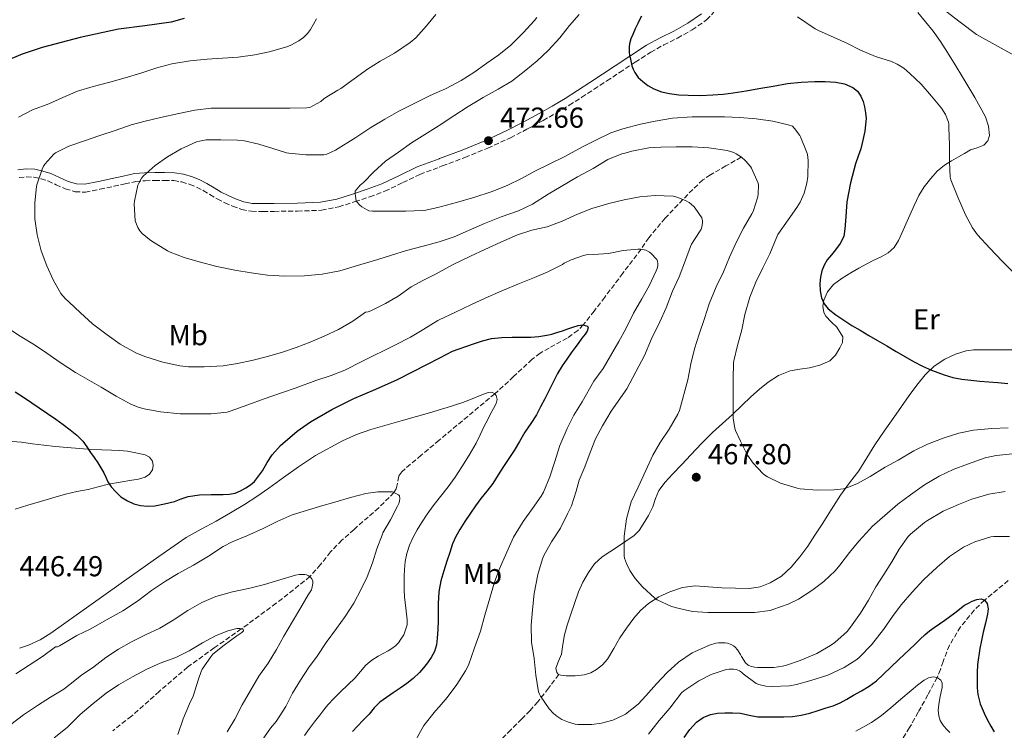
# Model space of a CAD drawing. Units: metres. Extents: x 559894 to 563335, y 4705557 to 4707900.
# Drawn here: x 560947 to 561289, y 4706676 to 4706923 of the extents above; entities that cross this region are included whole.
import ezdxf
from ezdxf.enums import TextEntityAlignment as Align

# ---------------------------------------------------------------- set-up
doc = ezdxf.new("R2010")
doc.units = ezdxf.units.M
doc.header["$MEASUREMENT"] = 0
doc.linetypes.add('DGN Style 3', pattern=[2.435891, 1.739922, -0.695969])
for name, color, linetype, lineweight in [('Camino', 7, 'DGN Style 3', 0), ('Cota de punto acotado terreno', 7, 'Continuous', 0), ('Curva de nivel directora', 30, 'Continuous', 30), ('Curva de nivel intermedia', 30, 'Continuous', 0), ('Etiqueta de uso rústico', 92, 'Continuous', 0), ('Línea de cambio de uso (parcela vista)', 92, 'Continuous', 0), ('Margen derecho', 7, 'Continuous', 0), ('Punto acotado terreno (símbolo)', 7, 'Continuous', 0), ('Senda', 7, 'DGN Style 3', 0), ('Vaguada', 142, 'DGN Style 3', 13)]:
    doc.layers.add(name, color=color, linetype=linetype, lineweight=lineweight)
doc.styles.add('Style-Arial', font='arial.ttf')

# ---------------------------------------------------------------- blocks, each defined once
blk = doc.blocks.new('5PATER')
at = {"layer": 'Punto acotado terreno (símbolo)', "linetype": 'Continuous', "lineweight": 0}
h = blk.add_hatch(color=51, dxfattribs=at)
edge = h.paths.add_edge_path()
edge.add_ellipse((0, 0), major_axis=(-0.11, -0.111), ratio=0.999422, start_angle=0, end_angle=360)

msp = doc.modelspace()

# ---------------------------------------------------------------- linework, layer by layer
at = {"layer": 'Camino', "color": 7, "linetype": 'DGN Style 3', "lineweight": 0}
for points in [[(560990.42, 4706867.19, 464.6), (560993.84, 4706867.23, 465.03), (560997.2, 4706867.29, 465.32), (561000.38, 4706867.22, 465.61), (561003.2, 4706866.78, 466), (561005.99, 4706865.9, 466.47), (561008.31, 4706864.94, 467.05), (561010.58, 4706863.79, 467.54), (561012.95, 4706862.36, 467.62), (561015.51, 4706860.83, 467.65), (561018.14, 4706859.5, 467.8), (561020.85, 4706858.32, 467.93), (561024, 4706857.17, 467.96), (561027.39, 4706856.56, 468.01), (561031.47, 4706856.5, 468.19), (561035.31, 4706856.54, 468.42), (561043.41, 4706856.59, 469.09), (561051.73, 4706856.93, 469.62), (561057.69, 4706858.12, 469.75), (561063.35, 4706859.92, 469.86), (561068.52, 4706861.6, 469.99), (561073.73, 4706863.52, 470.13), (561079.98, 4706866.54, 470.65), (561085.89, 4706869.38, 471.22), (561092.56, 4706871.88, 471.52), (561093.68, 4706872.3, 471.56), (561101.53, 4706875.22, 471.91), (561109.49, 4706878.51, 472.3), (561117.34, 4706882.08, 472.74), (561123.09, 4706885.03, 473.16), (561128.71, 4706888.11, 473.59), (561133.28, 4706890.67, 473.9), (561137.79, 4706893.37, 474.2), (561142.1, 4706896.16, 474.61), (561146.38, 4706898.96, 475.01), (561150.82, 4706901.86, 475.15), (561155.25, 4706904.76, 475.24), (561160.7, 4706908.34, 475.53), (561166.07, 4706911.84, 475.94), (561170.59, 4706914.32, 476.5), (561175.38, 4706916.7, 477.09), (561180.46, 4706919.56, 477.34), (561185.46, 4706923.01, 477.61), (561188.01, 4706925.68, 478.05)], [(560946.72, 4706868.27, 458.68), (560949.28, 4706868.56, 459.07), (560951.79, 4706868.41, 459.46), (560954.25, 4706867.88, 459.85), (560956.7, 4706867.09, 460.25), (560959.51, 4706865.79, 460.88), (560962.71, 4706864.34, 461.57), (560966.12, 4706863.33, 462.11), (560969.69, 4706863.22, 462.55), (560974.77, 4706864.22, 462.97), (560979.56, 4706865.23, 463.35), (560983.46, 4706866.11, 463.75), (560987.2, 4706866.9, 464.17), (560990.42, 4706867.19, 464.6)]]:
    msp.add_polyline3d(points, dxfattribs=at)
at = {"layer": 'Curva de nivel directora', "color": 30, "linetype": 'Continuous', "lineweight": 30, "flags": 128}
for points, elevation in [([(561004, 4706923.55), (560999.48, 4706922.2), (560990.3, 4706921), (560981.14, 4706919.77), (560967.89, 4706916.95), (560954.74, 4706913.46), (560947.71, 4706911.09), (560937.48, 4706906.81)], 450), ([(561162.9, 4706924.34), (561162.21, 4706923.07), (561161.54, 4706921.78), (561160.66, 4706919.91), (561159.83, 4706918), (561159.18, 4706916.4), (561158.66, 4706914.72), (561158.54, 4706913.69), (561158.55, 4706912.64), (561158.59, 4706911.71), (561158.71, 4706910.79), (561158.9, 4706909.95), (561159.46, 4706907.06), (561159.98, 4706905.92), (561160.5, 4706904.79), (561161.7, 4706903.08), (561163.29, 4706901.62), (561165.12, 4706900.21), (561167.14, 4706899.09), (561169.81, 4706898.1), (561172.55, 4706897.48), (561175.8, 4706897.06), (561179.06, 4706896.85), (561183.33, 4706896.8), (561187.59, 4706896.95), (561191.18, 4706897.24), (561194.74, 4706897.7), (561199.19, 4706898.44), (561203.62, 4706899.19), (561208.58, 4706900.05), (561213.54, 4706900.9), (561218.28, 4706901.41), (561223.03, 4706901.65), (561226.69, 4706901.67), (561230.34, 4706901.44), (561233.35, 4706900.86), (561236.23, 4706899.56), (561237.86, 4706898.22), (561239.03, 4706896.5), (561239.83, 4706894.68), (561240.36, 4706892.79), (561240.73, 4706890.77), (561240.86, 4706888.76), (561240.71, 4706886.56), (561240.39, 4706884.36), (561239.8, 4706881.3), (561239.06, 4706878.29), (561238.16, 4706875.66), (561237.24, 4706873.03), (561235.43, 4706866.47), (561234.17, 4706859.8), (561233.93, 4706856.46), (561233.77, 4706853.12), (561233.55, 4706850.44), (561233.09, 4706847.78), (561231.93, 4706845.33), (561230.29, 4706843.12), (561228.83, 4706841.43), (561227.38, 4706839.72), (561226.29, 4706837.86), (561225.49, 4706835.84), (561225.02, 4706833.65), (561224.84, 4706831.44)], 475), ([(561224.84, 4706831.44), (561224.89, 4706828.98), (561225.38, 4706826.52), (561226.3, 4706824.44), (561227.73, 4706822.72), (561230.37, 4706820.61), (561233.13, 4706818.74), (561235.95, 4706816.95), (561238.81, 4706815.22), (561241.83, 4706813.48), (561244.85, 4706811.73), (561248.1, 4706809.81), (561251.35, 4706807.89), (561254.37, 4706806.12), (561257.4, 4706804.37), (561260.46, 4706802.83), (561263.61, 4706801.44), (561265.8, 4706800.53), (561268.04, 4706799.73), (561271.06, 4706798.89), (561274.13, 4706798.29), (561277.26, 4706797.86), (561280.39, 4706797.54), (561283.5, 4706797.35), (561286.61, 4706797.15), (561290.17, 4706796.77)], 475), ([(560986.49, 4706754.99), (560988.8, 4706754.42), (560991.29, 4706754.16), (560993.76, 4706754.28), (560997.23, 4706754.94), (561000.66, 4706755.83), (561002.99, 4706756.73), (561005.35, 4706757.53), (561009.37, 4706758.05), (561013.41, 4706758.23), (561015.5, 4706758.23), (561017.59, 4706758.23), (561019.64, 4706758.34), (561021.67, 4706758.7), (561023.63, 4706759.49), (561025.46, 4706760.57), (561027.02, 4706761.55), (561028.42, 4706762.73), (561029.86, 4706764.55), (561031.16, 4706766.46), (561032.78, 4706769.26), (561034.55, 4706772.01), (561037.49, 4706775.25), (561043.22, 4706780.23), (561047.89, 4706783.47), (561055.3, 4706787.74), (561062.98, 4706791.51), (561070.6, 4706794.76), (561078.15, 4706798.12), (561083.36, 4706800.77), (561088.57, 4706803.43), (561092.56, 4706805.54), (561092.86, 4706805.7), (561097.17, 4706807.93), (561104.52, 4706810.52), (561107.61, 4706811.57), (561110.77, 4706812.39), (561114.38, 4706812.73), (561117.99, 4706812.81), (561121.22, 4706812.82), (561124.45, 4706812.87), (561127.2, 4706813.12), (561129.93, 4706813.56), (561131.72, 4706813.92), (561133.48, 4706814.41), (561135.37, 4706815.08), (561137.25, 4706815.77), (561139.06, 4706816.36), (561140.87, 4706816.9), (561142.51, 4706817.17), (561144.07, 4706816.65), (561144.37, 4706816.05), (561143.99, 4706814.94), (561143.29, 4706813.93), (561142.17, 4706812.48), (561141.08, 4706811.03), (561139.78, 4706809.21), (561138.49, 4706807.4), (561136.88, 4706805.15), (561135.29, 4706802.9), (561133.69, 4706800.26), (561132.29, 4706797.49), (561130.77, 4706794.46), (561129.24, 4706791.43), (561127.81, 4706788.63), (561126.34, 4706785.85), (561124.4, 4706782.81), (561122.39, 4706779.83), (561120.51, 4706776.64), (561118.6, 4706773.46), (561116.75, 4706770.69), (561114.88, 4706767.93), (561113.06, 4706764.98), (561111.2, 4706762.05), (561109.17, 4706759.4), (561107.09, 4706756.77), (561105.24, 4706754.25), (561103.43, 4706751.7), (561101.55, 4706748.88), (561099.76, 4706746.01), (561098.36, 4706743.62), (561097.24, 4706741.11), (561096.25, 4706738.11), (561095.3, 4706735.09), (561094.21, 4706731.66), (561093.16, 4706728.21), (561092.56, 4706725.08), (561092.41, 4706724.31), (561092.18, 4706720.34), (561092.18, 4706717.37), (561092.2, 4706714.39), (561092.08, 4706711.36), (561091.89, 4706708.33), (561091.61, 4706705.97), (561090.93, 4706703.67), (561089.82, 4706701.64), (561088.48, 4706699.77), (561087.14, 4706698), (561085.7, 4706696.33), (561083.61, 4706694.31), (561081.35, 4706692.52)], 450), ([(560945.28, 4706793.82), (560948.6, 4706791.82), (560951.11, 4706790.05), (560953.6, 4706788.28), (560956.52, 4706786.3), (560959.43, 4706784.33), (560961.96, 4706782.54), (560964.45, 4706780.7), (560966.75, 4706778.85), (560968.76, 4706776.7), (560970.15, 4706774.78), (560971.51, 4706772.84), (560972.77, 4706771.03), (560974.02, 4706769.21), (560975.09, 4706767.49), (560976.08, 4706765.72), (560976.8, 4706764.19), (560977.51, 4706762.65), (560978.68, 4706760.85), (560980.1, 4706759.19), (560982.05, 4706757.41), (560984.28, 4706755.96), (560986.49, 4706754.99)], 450), ([(561227.03, 4706684.08), (561229.48, 4706684.84), (561231.84, 4706685.8), (561234.22, 4706687.13), (561236.56, 4706688.5), (561239.25, 4706690.04), (561241.92, 4706691.62), (561244.44, 4706693.54), (561246.77, 4706695.72), (561252.29, 4706700.88), (561257.78, 4706706.07), (561259.56, 4706707.85), (561261.38, 4706709.6), (561262.92, 4706710.84), (561264.53, 4706711.99), (561266.37, 4706713.29), (561268.21, 4706714.6), (561271.66, 4706717.15), (561275.11, 4706719.72), (561276.41, 4706720.49), (561277.78, 4706721.16), (561279.31, 4706721.79), (561280.87, 4706722.02), (561282.02, 4706721.51), (561282.88, 4706720.4), (561283.33, 4706718.5), (561283.09, 4706716.61), (561282.3, 4706713.51), (561281.54, 4706710.4), (561280.97, 4706707.55), (561280.42, 4706704.69), (561279.57, 4706699.22), (561279.43, 4706696.24), (561279.44, 4706693.27), (561279.47, 4706691.02), (561279.65, 4706688.77), (561280.52, 4706685.48), (561281.86, 4706682.32), (561282.97, 4706680.01), (561284.18, 4706677.76), (561285.35, 4706675.74)], 450), ([(561081.35, 4706692.52), (561078.98, 4706690.91), (561076.61, 4706689.3), (561074.27, 4706687.73), (561071.95, 4706686.1), (561070.01, 4706684.11), (561068.23, 4706681.94), (561066.2, 4706679.83), (561064.18, 4706677.72), (561062.49, 4706675.92)], 450), ([(561177.68, 4706673.84), (561179.63, 4706676.63), (561181.99, 4706679.17), (561184.27, 4706680.77), (561186.82, 4706681.75), (561189.29, 4706682.21), (561191.78, 4706682.4), (561194.51, 4706682.42), (561197.23, 4706682.26), (561200.28, 4706681.59), (561203.33, 4706681.03), (561206.33, 4706680.99), (561209.33, 4706681), (561212.31, 4706681.02), (561215.3, 4706681.11), (561218.36, 4706681.52), (561221.36, 4706682.29), (561224.2, 4706683.16), (561227.03, 4706684.08)], 450)]:
    msp.add_lwpolyline(points, dxfattribs=dict(at, elevation=elevation))
at = {"layer": 'Curva de nivel intermedia', "color": 30, "linetype": 'Continuous', "lineweight": 0, "flags": 128}
for points, elevation in [([(561049.98, 4706923.41), (561047.88, 4706919.69), (561046.86, 4706918.36), (561045.42, 4706916.95), (561043.78, 4706915.73), (561041.03, 4706914.21), (561039.62, 4706913.65), (561033.58, 4706911.96), (561028.5, 4706910.89), (561022.81, 4706910.14), (561017.27, 4706909.72), (561012.04, 4706909.35), (561006.06, 4706908.76), (560999.75, 4706907.78), (560994.52, 4706906.33), (560988.98, 4706904.49), (560983.56, 4706902.87), (560978.17, 4706901.43), (560972.34, 4706899.91), (560966.9, 4706898.26), (560961.91, 4706896.07), (560957.03, 4706893.93), (560951.3, 4706891.74), (560946.45, 4706889.22)], 455), ([(561091.37, 4706924.87), (561088.2, 4706920.95), (561084.49, 4706916.81), (561082.55, 4706915.14), (561077.02, 4706911.48), (561072.06, 4706908.74), (561067.72, 4706905.96), (561058.42, 4706899.22), (561057.4, 4706898.66), (561052.65, 4706895.72), (561051.48, 4706894.74), (561047.67, 4706892.57), (561046.6, 4706892.45), (561040.66, 4706892.42), (561034.95, 4706892.42), (561029.9, 4706892.42), (561024.78, 4706892.42), (561019.08, 4706892.42), (561013.37, 4706892.38), (561007.69, 4706891.72), (561002.17, 4706890.54), (560995.81, 4706889.08), (560990.42, 4706887.83), (560985.54, 4706886.57), (560980.04, 4706884.57), (560974.77, 4706882.84), (560969.06, 4706880.95), (560963.89, 4706879.13), (560959.32, 4706876.9), (560958.73, 4706876.41), (560955.57, 4706872.94), (560955.14, 4706872.18), (560954.73, 4706871.16), (560952.85, 4706865.78), (560952.74, 4706865.21), (560952.15, 4706859.53), (560952.18, 4706853.96), (560952.93, 4706848.41), (560954.28, 4706842.84), (560956.26, 4706837.66), (560958.53, 4706832.81), (560961.16, 4706828.02), (560962.63, 4706826.22), (560963.96, 4706825.08), (560968.01, 4706821.35), (560972.12, 4706817.48), (560977.21, 4706813.67), (560981.83, 4706810.47), (560987.21, 4706807.42), (560990.34, 4706806.18), (560996.58, 4706804.2), (561002.53, 4706802.84), (561005.56, 4706802.57), (561011, 4706802.58), (561017.59, 4706802.92), (561022.57, 4706803.67), (561028.02, 4706804.84), (561032.95, 4706806.12), (561038.17, 4706807.67), (561042.95, 4706809.22), (561047.73, 4706811.11), (561052.63, 4706813.24), (561057.61, 4706815.53), (561062.6, 4706818.37), (561067, 4706821.49), (561067.88, 4706821.65), (561068.84, 4706822.04), (561073.89, 4706824.58), (561078.31, 4706827.06), (561082.85, 4706830.33), (561086.93, 4706832.52), (561091.56, 4706834.81), (561092.56, 4706835.38), (561097.16, 4706837.99), (561103.41, 4706841.01), (561108.42, 4706843.3), (561114.02, 4706845.89), (561119.83, 4706848.34), (561124.74, 4706849.96), (561130.1, 4706851.19), (561135.3, 4706853.08)], 460), ([(561126.52, 4706923.91), (561125.69, 4706922.87), (561121.74, 4706918.49), (561117.5, 4706914.25), (561113.35, 4706910.93), (561109.13, 4706907.99), (561104.66, 4706904.79), (561100.17, 4706901.96), (561094.84, 4706899.11), (561092.56, 4706898.12), (561089.26, 4706896.68), (561083.22, 4706893.7), (561078.58, 4706891.38), (561073.72, 4706888.53), (561068.85, 4706885.64), (561063.62, 4706882.21), (561056.6, 4706877.73), (561053.62, 4706876.39), (561052.47, 4706876.17), (561051.69, 4706876.15), (561046.31, 4706876.15), (561040.34, 4706876.69), (561039.59, 4706876.9), (561034.76, 4706878.31), (561029.91, 4706879.88), (561024.93, 4706881), (561022.55, 4706881.22), (561016.73, 4706881.38), (561011.69, 4706881.32), (561009.3, 4706880.95), (561008.33, 4706880.66), (561002.98, 4706878.28), (560998.23, 4706875.43), (560993.91, 4706872.52), (560989.73, 4706868.81), (560989.14, 4706868.02), (560988.12, 4706866.15), (560987.91, 4706865.59), (560986.71, 4706860.1), (560986.68, 4706859.1), (560987.03, 4706853.3), (560987.19, 4706852.65), (560987.86, 4706850.98), (560988.65, 4706849.74), (560989.46, 4706848.86), (560991.99, 4706846.79), (560992.79, 4706846.18), (560998.2, 4706842.78), (560999.09, 4706842.38), (561003.99, 4706840.55), (561009.16, 4706838.97), (561015.38, 4706837.43), (561021.61, 4706836.09), (561027.24, 4706835.14), (561032.97, 4706834.38), (561039.03, 4706834.07), (561045.81, 4706834.09), (561051.89, 4706834.68), (561058.1, 4706835.93), (561065.4, 4706838.12), (561071.27, 4706839.86), (561076.05, 4706841.35), (561081.29, 4706842.9), (561087.08, 4706844.5), (561092.09, 4706845.85), (561092.56, 4706846), (561097.8, 4706847.69), (561102.74, 4706849.91), (561108.33, 4706852.28)], 465), ([(561141.26, 4706924.9), (561137.82, 4706921.13), (561134.47, 4706916.79), (561130.49, 4706912.37), (561126.57, 4706908.85), (561122.71, 4706905.54), (561117.77, 4706901.77), (561113.1, 4706898.92), (561107.86, 4706896.13), (561102.71, 4706892.9), (561097.66, 4706889.73), (561092.56, 4706886.39), (561092.25, 4706886.18), (561087.57, 4706883.21), (561082.92, 4706880.37), (561078.41, 4706877.09), (561073.99, 4706873.97), (561069.93, 4706870.28), (561066.34, 4706866.61), (561065.13, 4706865.69), (561063.43, 4706863.57), (561063.45, 4706862.57), (561063.81, 4706860.18), (561064.07, 4706859.75), (561064.89, 4706858.76), (561065.73, 4706858.07), (561068.1, 4706856.68), (561069.41, 4706856.63), (561074.93, 4706856.63), (561081.03, 4706856.63), (561086.82, 4706856.82), (561087.91, 4706857), (561092.56, 4706857.99), (561093.43, 4706858.18), (561098.63, 4706859.59), (561104.93, 4706861.45), (561110.61, 4706863.29), (561116.17, 4706865.56), (561121.37, 4706868.1), (561125.81, 4706870.55), (561131.25, 4706873.17), (561135.97, 4706875.46), (561137.48, 4706876.25), (561142.42, 4706878.89), (561146.98, 4706881.27), (561152.23, 4706883.81), (561156.41, 4706885.16), (561162.52, 4706886.77), (561167.56, 4706887.83), (561173.62, 4706888.88), (561180.46, 4706889.32), (561186.57, 4706889.32), (561191.69, 4706889.32), (561197, 4706889.17), (561202.74, 4706888.68), (561208.47, 4706887.88), (561213.82, 4706886.63), (561215.29, 4706886.08), (561216.06, 4706885.32), (561217.85, 4706882.87), (561218.1, 4706882.39), (561220.34, 4706877), (561220.52, 4706876.26), (561220.73, 4706874.18), (561220.65, 4706868.68), (561220.29, 4706866.34), (561219.32, 4706862.87), (561217.99, 4706859.78), (561216.84, 4706857.83), (561213.77, 4706853.65), (561210.26, 4706848.5), (561209.89, 4706847.7), (561207.4, 4706841.84), (561205.05, 4706836.88), (561202.55, 4706831.99), (561200.44, 4706826.76), (561198.77, 4706820.77), (561197.69, 4706815.36), (561196.23, 4706809.92), (561194.92, 4706804.63), (561194.84, 4706803.91), (561194.73, 4706798.26), (561194.73, 4706793.2), (561194.74, 4706784.61), (561195.24, 4706781.25), (561195.49, 4706780.44), (561197.2, 4706776.68), (561199.68, 4706771.84), (561201.62, 4706769.14), (561204.96, 4706765.51), (561205.73, 4706764.87), (561206.58, 4706764.32)], 470), ([(561217.1, 4706924.12), (561223.22, 4706919.89), (561224.36, 4706919.35), (561229.78, 4706916.95), (561234.42, 4706914.84), (561238.98, 4706912.5), (561244.2, 4706910.31), (561249.72, 4706908.58), (561251.72, 4706907.67), (561253.96, 4706906.21), (561256.02, 4706904.47), (561259.96, 4706900.71), (561263.58, 4706896.58), (561267.02, 4706892.42), (561268.42, 4706890.15), (561269.5, 4706887.48), (561269.61, 4706886.84), (561269.67, 4706885.49), (561269.8, 4706879.65), (561269.8, 4706873.75), (561270.1, 4706868.4), (561270.36, 4706867.49), (561272.79, 4706861.46), (561275.41, 4706855.3), (561277.88, 4706850.8), (561279.62, 4706848.42), (561283.89, 4706843.7), (561288.15, 4706839.22), (561292.25, 4706835.17)], 480), ([(561268.6, 4706926.08), (561273.61, 4706922.24), (561279.26, 4706917.95), (561285.75, 4706914.36), (561292.23, 4706910.76)], 485), ([(561108.33, 4706852.28), (561114.12, 4706854.6), (561120.13, 4706856.77), (561124.95, 4706859.03), (561130.45, 4706862.5), (561134.97, 4706865.17), (561140.63, 4706868.55), (561146.12, 4706871.4), (561151.22, 4706874.52), (561156.01, 4706876.56), (561156.73, 4706876.68), (561159.48, 4706877.48), (561165.43, 4706878.6), (561169.57, 4706878.85), (561174.93, 4706878.92), (561180.49, 4706878.92), (561186.28, 4706878.63), (561192.57, 4706877.64), (561194.93, 4706876.92), (561195.78, 4706876.52), (561197.56, 4706875.33), (561199.03, 4706874.04), (561200.76, 4706872.08), (561201.13, 4706871.48), (561203.43, 4706866.28), (561203.51, 4706865.52), (561203.43, 4706862.79), (561203.22, 4706861.57), (561201.61, 4706856.52), (561201.21, 4706855.67), (561198.33, 4706850.71), (561195.88, 4706845.91), (561193.46, 4706840.66), (561191.35, 4706835.49), (561188.79, 4706830.36), (561186.42, 4706824.39), (561184.74, 4706819.28), (561182.87, 4706813.91), (561181.33, 4706808.84), (561179.99, 4706803.62), (561178.93, 4706798.04), (561176.07, 4706787.36), (561175.48, 4706786.05), (561172.53, 4706780.9), (561169.32, 4706776.23), (561166.84, 4706771.81), (561164.36, 4706766.53), (561161.72, 4706760.79), (561159.25, 4706755.7), (561159, 4706754.88), (561157.68, 4706749.81), (561156.8, 4706743.77), (561156.8, 4706742.93), (561156.87, 4706736.89), (561156.98, 4706736.13), (561157.6, 4706734.23), (561158.79, 4706731.81), (561160.61, 4706729.06), (561163.17, 4706726.08), (561167.48, 4706722.21), (561168.34, 4706721.68), (561173.3, 4706719.36), (561175.46, 4706718.68), (561180.63, 4706717.6), (561185.94, 4706717.25), (561191.28, 4706717.25), (561196.37, 4706717.25), (561202.07, 4706717.28), (561207.51, 4706717.96), (561208.52, 4706718.23), (561213.86, 4706720.08), (561217.35, 4706721.83), (561222, 4706724.87), (561226.24, 4706727.97), (561230.13, 4706731.68), (561231.73, 4706733.67), (561235.11, 4706738.1), (561238.39, 4706741.97), (561242.23, 4706746.21), (561243.04, 4706747.04), (561247.35, 4706750.88), (561251.94, 4706754.8), (561256.26, 4706758.08), (561261.22, 4706761.59), (561266.29, 4706764.55), (561271.12, 4706766.9), (561276.16, 4706768.77), (561282.24, 4706770.91), (561286.07, 4706771.71), (561291.72, 4706772.29)], 465), ([(561135.3, 4706853.08), (561140.69, 4706855.56), (561145.62, 4706857.54), (561151.57, 4706859.22), (561156.84, 4706860.52), (561162.23, 4706861.54), (561167.59, 4706862.1), (561173.85, 4706861.81), (561174.82, 4706861.57), (561178.17, 4706860.29), (561179.37, 4706859.57), (561181, 4706858.2), (561181.51, 4706857.64), (561183.78, 4706854.26), (561184.05, 4706853.27), (561184.09, 4706852.61), (561183.88, 4706851.03), (561183.61, 4706850.39), (561183.03, 4706849.41), (561180.26, 4706845.14), (561179.88, 4706844.31), (561178.18, 4706839.6), (561175.91, 4706833.84), (561173.65, 4706828.84), (561171.4, 4706823.06), (561169.27, 4706818.12), (561166.37, 4706812.21), (561163.85, 4706806.45), (561160.85, 4706800.84), (561157.78, 4706794.95), (561152.28, 4706787.16), (561149.36, 4706782.09), (561146.9, 4706777.53), (561145.01, 4706772.79), (561143.2, 4706767.81), (561141.19, 4706763.14), (561140.13, 4706759.4), (561138.52, 4706754.23), (561137.2, 4706751.51), (561134.72, 4706746.47), (561131.64, 4706741.75), (561128.95, 4706737.06), (561128.52, 4706735.91), (561126.88, 4706730.37), (561125.56, 4706723.88), (561125.01, 4706718.18), (561124.55, 4706712.82), (561124.71, 4706706.93), (561125.56, 4706701.29), (561126.2, 4706695.49), (561127.12, 4706689.64), (561127.43, 4706688.87), (561127.81, 4706688.12), (561130.74, 4706683.81), (561132.31, 4706682.1), (561133.46, 4706681.17), (561135.22, 4706680.09), (561137.51, 4706679.09), (561139.81, 4706678.49), (561140.77, 4706678.36), (561145.59, 4706678.36), (561148.93, 4706678.79), (561152.88, 4706679.88), (561156.43, 4706681.4), (561157.36, 4706681.96), (561161.65, 4706685.38), (561164.42, 4706688.23), (561168.12, 4706692.5), (561171.73, 4706696.4), (561175.68, 4706699.99), (561180.5, 4706703.2), (561181.49, 4706703.68), (561186.44, 4706705.88), (561188.74, 4706706.56), (561189.67, 4706706.71), (561191.89, 4706706.68), (561192.76, 4706706.52), (561194, 4706706.07), (561194.77, 4706705.65), (561195.41, 4706705.14), (561196.18, 4706704.26), (561197.27, 4706702.6), (561197.59, 4706701.91), (561198.98, 4706699.72), (561199.96, 4706698.98), (561200.77, 4706698.61), (561202.13, 4706698.26), (561203.11, 4706698.15), (561208.8, 4706698.13), (561211.81, 4706698.56), (561213.2, 4706698.95), (561218, 4706700.61), (561223.75, 4706703.03), (561228.5, 4706705.72), (561229.97, 4706706.84), (561234.28, 4706710.68), (561235.49, 4706712.13), (561238.88, 4706716.96), (561241.7, 4706721.56), (561244.24, 4706726.1), (561247.08, 4706730.39)], 460), ([(560941.89, 4706816.54), (560947.06, 4706813.19), (560952.04, 4706810.15), (560956.34, 4706807.3), (560960.97, 4706804.07), (560966.23, 4706800.57), (560975.22, 4706795.48), (560980.37, 4706792.41), (560985.46, 4706789.58), (560988.02, 4706788.55), (560990.08, 4706788.01), (560995.81, 4706786.87), (561002.63, 4706786.18), (561008.05, 4706786.17), (561013.43, 4706786.17), (561018.92, 4706786.81), (561020.04, 4706787.11), (561026.07, 4706789.34), (561031.8, 4706791.46), (561038.21, 4706793.64), (561042.95, 4706795.27), (561049.8, 4706797.77), (561055.08, 4706799.53), (561059.77, 4706801.38), (561065.72, 4706804.44), (561077.46, 4706810.13), (561082.6, 4706812.79), (561087.3, 4706815.62), (561092.1, 4706818.6), (561092.56, 4706818.82), (561097.99, 4706821.46), (561103.78, 4706824.2), (561108.53, 4706826.34), (561113.3, 4706828.53), (561114.89, 4706829.21), (561119.88, 4706831.21), (561125.65, 4706833.56), (561130.34, 4706835.53), (561135.46, 4706838.12), (561136.04, 4706838.52), (561138.47, 4706839.72), (561142.74, 4706841.19), (561143.7, 4706841.38), (561146.23, 4706841.54), (561151.35, 4706841.93), (561156.53, 4706842.9), (561161.54, 4706843.46), (561162.44, 4706843.44), (561163.83, 4706843.22), (561164.36, 4706843.01), (561165.59, 4706842.32), (561166.05, 4706841.97), (561168.23, 4706839.78), (561168.45, 4706839.22), (561168.53, 4706838.32), (561168.49, 4706837.68), (561168.26, 4706836.64), (561167.99, 4706835.91), (561165.54, 4706830.69), (561162.93, 4706826.12), (561160.13, 4706821.14), (561157.45, 4706815.75), (561155.05, 4706811.32), (561152.07, 4706806.34), (561149.51, 4706802.01), (561146.36, 4706797.53), (561142.28, 4706790.42), (561139.4, 4706785.78), (561137.04, 4706781.11), (561134.52, 4706775.17), (561132.66, 4706769.3), (561131.08, 4706764.33), (561128.85, 4706759.03), (561128, 4706757.62), (561124.98, 4706753.3), (561121.75, 4706748.77), (561118.4, 4706743.35), (561116.05, 4706738.13), (561113.38, 4706732.18), (561111.64, 4706727.45), (561110.16, 4706722.23), (561108.47, 4706716.29), (561106.95, 4706710.76), (561104.9, 4706705.01), (561102.72, 4706698.95), (561101.72, 4706696.97)], 455), ([(560946.77, 4706704.87), (560949.99, 4706705.9), (560954, 4706707.75), (560957.73, 4706710.01), (560971.75, 4706720), (560985.76, 4706729.99), (560995.2, 4706736.7), (561004.71, 4706743.32), (561009.86, 4706746.22), (561015.12, 4706748.94), (561020.09, 4706751.78), (561024.98, 4706754.74), (561029.21, 4706757.54), (561033.38, 4706760.41), (561038.55, 4706764.11), (561043.73, 4706767.83), (561049.68, 4706771.72), (561059.02, 4706776.88), (561063.88, 4706779.03), (561068.88, 4706780.82), (561079.43, 4706783.84), (561089.99, 4706786.79), (561092.56, 4706787.57), (561095.38, 4706788.43), (561100.76, 4706790.12), (561104.09, 4706791.43), (561107.38, 4706792.84), (561109.59, 4706793.66), (561110.72, 4706793.75), (561111.78, 4706793.32), (561112.4, 4706792.58), (561112.7, 4706791.2), (561112.37, 4706789.86)], 445), ([(561112.37, 4706789.86), (561111.42, 4706788.06), (561110.47, 4706786.25), (561109.35, 4706784.07), (561108.24, 4706781.89), (561106.82, 4706778.95), (561105.4, 4706776.01), (561103.06, 4706771.82), (561100.5, 4706767.77), (561098.15, 4706764.25), (561095.68, 4706760.81), (561093.09, 4706757.56), (561092.56, 4706756.88), (561090.5, 4706754.31), (561088.43, 4706751.4), (561086.45, 4706748.42), (561084.95, 4706745.92), (561083.56, 4706743.33), (561082.27, 4706740.58), (561081.3, 4706737.7), (561080.74, 4706734.96), (561080.5, 4706732.2), (561080.43, 4706729.81), (561080.42, 4706727.43), (561080.46, 4706725.07), (561080.53, 4706722.71), (561080.95, 4706718.71), (561081.44, 4706714.73), (561081.49, 4706712.91), (561080.36, 4706709.45), (561079.32, 4706707.96), (561078.41, 4706706.72), (561077.36, 4706705.61), (561076.14, 4706704.69), (561074.84, 4706703.89), (561073.13, 4706702.99), (561071.43, 4706702.09), (561069.17, 4706700.64), (561067.09, 4706698.93), (561065.22, 4706696.72), (561063.36, 4706694.5), (561060.85, 4706692.11), (561058.34, 4706689.7), (561056.09, 4706687.48), (561053.94, 4706685.16), (561052.5, 4706683.37), (561051.09, 4706681.56), (561049.33, 4706679.28), (561047.59, 4706676.98), (561045.86, 4706674.51)], 445), ([(561206.58, 4706764.32), (561211.2, 4706762.18), (561216.95, 4706760.4), (561218.02, 4706760.23), (561223.84, 4706759.76), (561229.8, 4706759.78), (561233.03, 4706760.2), (561234.24, 4706760.53), (561237.94, 4706762.07), (561242.32, 4706764.48), (561247.46, 4706767.72), (561251.99, 4706770.15), (561257.52, 4706773.32), (561262.23, 4706775.65), (561267.96, 4706777.92), (561273.08, 4706779.56), (561278.23, 4706780.58), (561284.55, 4706781.17), (561290.2, 4706781.35)], 470), ([(560945.48, 4706695.93), (560950.12, 4706698.94), (560954.77, 4706701.96), (560959.27, 4706705.26), (560959.96, 4706705.35), (560960.68, 4706705.66), (560962.04, 4706706.46), (560966.74, 4706709.19), (560971.56, 4706711.59), (560977.08, 4706714.65), (560982.72, 4706717.8), (560987.8, 4706721.19), (560992.71, 4706724.81), (560997.57, 4706728.15), (561001.97, 4706730.73), (561007.24, 4706733.67), (561012.5, 4706736.76), (561017.52, 4706740.14), (561020.71, 4706741.74), (561025.72, 4706743.82), (561031.43, 4706746.42), (561036.31, 4706748.87), (561041.51, 4706751.09), (561046.52, 4706752.68), (561051.33, 4706754.15), (561056.29, 4706755.54), (561061.83, 4706757.17), (561067.12, 4706758.58), (561071.32, 4706759.13), (561076.39, 4706759.09), (561076.88, 4706758.92), (561078.45, 4706758.12), (561078.84, 4706757.69), (561078.95, 4706756.87), (561078.8, 4706755.91), (561078.56, 4706755.11), (561078.13, 4706754.13), (561075.67, 4706749.45), (561073.06, 4706744.92), (561072.85, 4706744.39), (561070.96, 4706739.29), (561069.41, 4706734.45), (561067.56, 4706729.59), (561065.33, 4706725.06), (561062.98, 4706720.5), (561059.97, 4706715.85), (561056.93, 4706711.61), (561053.3, 4706706.84), (561050.23, 4706702.04), (561047.25, 4706697.97), (561044.42, 4706693.69), (561041.6, 4706689.21), (561039.27, 4706684.57), (561035.95, 4706679.4), (561033.94, 4706677), (561030.88, 4706672.52)], 440), ([(561247.08, 4706730.39), (561249.84, 4706734.79), (561252.39, 4706739.19), (561255.51, 4706743.62), (561256.29, 4706744.48), (561261.12, 4706748.45), (561262.21, 4706749.14), (561267.68, 4706752.36), (561272.96, 4706754.72), (561277.59, 4706756.63), (561283.49, 4706758.31), (561289.24, 4706759.22)], 460), ([(561165.33, 4706674.98), (561169.06, 4706679.68), (561172.67, 4706684.04), (561176.8, 4706689.27), (561177.59, 4706690), (561182.82, 4706693.52), (561187.03, 4706695.65), (561192.31, 4706697.44), (561193.33, 4706697.6), (561194.8, 4706697.6), (561195.72, 4706697.46), (561196.96, 4706696.95), (561197.64, 4706696.45), (561198.18, 4706695.89), (561202.69, 4706692.53), (561203.57, 4706692.21), (561206.04, 4706691.67), (561208.16, 4706691.51), (561214.23, 4706691.81), (561216.72, 4706692.26), (561221.64, 4706693.59), (561227.62, 4706695.51), (561233.32, 4706698.12), (561237.68, 4706700.9), (561238.58, 4706701.7), (561242.77, 4706706.04), (561246.88, 4706711.35), (561250, 4706715.88), (561253.11, 4706719.92), (561256.88, 4706724.23), (561260.9, 4706728.69), (561265.6, 4706732.98), (561269.88, 4706736.63), (561274.77, 4706739.86), (561278.64, 4706741.72), (561284.2, 4706743.46), (561285.28, 4706743.59), (561290.71, 4706743.6)], 455), ([(560943.78, 4706678.33), (560948.16, 4706681.66), (560953.09, 4706684.87), (560957.54, 4706687.86), (560962.24, 4706690.63), (560964.37, 4706692.28), (560968.4, 4706695.5), (560972.58, 4706698.41), (560976.74, 4706701.54), (560981.25, 4706704.44), (560985.76, 4706707.02), (560990.56, 4706709.48), (560995.56, 4706711.82), (561000.23, 4706714.55), (561005.3, 4706717.91), (561010.2, 4706720.68), (561015.01, 4706722.78), (561020.74, 4706724.39), (561026.4, 4706725.58), (561031.92, 4706726.9), (561037.2, 4706728.57), (561042.68, 4706730.2), (561043.91, 4706730.37), (561045.96, 4706730.41), (561046.53, 4706730.31), (561047.25, 4706730.01), (561047.75, 4706729.65), (561048.4, 4706728.93), (561048.68, 4706728.05), (561048.68, 4706727.35), (561048.4, 4706725.57), (561048.2, 4706725.11), (561047.11, 4706723.32), (561044.48, 4706718.93), (561041.62, 4706714.13), (561038.68, 4706709.03), (561036.07, 4706704.38), (561033.22, 4706699.61), (561029.94, 4706695.08), (561027.06, 4706690.15), (561024.19, 4706685.14), (561021.63, 4706680.17), (561018.98, 4706675.77)], 435), ([(560958.87, 4706673.66), (560963.41, 4706677.32), (560967.87, 4706681.8), (560972.39, 4706685.58), (560976.96, 4706689.16), (560981.2, 4706692.14), (560986.04, 4706694.9), (560991.06, 4706697.51), (560995.72, 4706699.61), (561001.16, 4706701.59), (561005.8, 4706703.91), (561010.36, 4706706.7), (561014.84, 4706709.16), (561019.2, 4706710.89), (561022.32, 4706711.61), (561023.3, 4706711.61), (561024.53, 4706711.4), (561024.56, 4706710.82), (561024.02, 4706710.33), (561022.28, 4706709.1), (561017.86, 4706705.85), (561013.94, 4706702.74), (561013.22, 4706701.77), (561010.29, 4706697.51), (561009.94, 4706696.78), (561009.03, 4706694.04), (561007.12, 4706688.14), (561005.86, 4706685.45), (561003.62, 4706680.33), (561001.78, 4706674.87)], 430), ([(561101.72, 4706696.97), (561098.71, 4706692.25), (561095.38, 4706687.72), (561092.56, 4706684.47), (561091.35, 4706683.08), (561087.3, 4706677.94), (561082.48, 4706669.46)], 455), ([(561237.3, 4706675.98), (561242.77, 4706679), (561246.19, 4706681.44), (561249.44, 4706684.07), (561252.98, 4706687.1), (561256.52, 4706690.13), (561258.71, 4706691.95), (561261.06, 4706693.72), (561262.6, 4706694.48), (561264.2, 4706694.84), (561265.52, 4706694.67), (561266.79, 4706693.75), (561267.35, 4706692.73), (561267.34, 4706691.19), (561267.01, 4706689.67), (561266.55, 4706687.49), (561266.11, 4706685.3), (561265.97, 4706683.34), (561266.11, 4706681.36), (561266.61, 4706679.72), (561267.51, 4706678.23), (561268.68, 4706676.86), (561269.92, 4706675.6)], 445)]:
    msp.add_lwpolyline(points, dxfattribs=dict(at, elevation=elevation))
at = {"layer": 'Línea de cambio de uso (parcela vista)', "color": 92, "linetype": 'Continuous', "lineweight": 0}
for points in [[(561149.16, 4706736.53, 464.71), (561151.87, 4706738.3, 464.79), (561154.58, 4706740.07, 464.87), (561157.48, 4706741.98, 465.12), (561160.34, 4706743.94, 465.49), (561162.09, 4706745.75, 465.98), (561163.49, 4706747.92, 466.42), (561165.25, 4706750.86, 466.69), (561166.84, 4706753.89, 466.97), (561167.78, 4706756.78, 467.22), (561168.9, 4706759.58, 467.48), (561171.13, 4706762.53, 467.9), (561173.61, 4706765.26, 468.34), (561176.82, 4706768.65, 468.75), (561180.05, 4706772.03, 469.11), (561183.75, 4706775.87, 469.46), (561187.48, 4706779.68, 469.7), (561190.96, 4706782.86, 469.69), (561194.5, 4706785.97, 469.65), (561197.69, 4706789.06, 469.8), (561200.87, 4706792.16, 470.02), (561203.8, 4706794.75, 470.27), (561206.89, 4706797.18, 470.65), (561210.51, 4706799.48, 471.26), (561214.47, 4706801.12, 471.91), (561217.82, 4706801.73, 472.35), (561221.19, 4706802.21, 472.73), (561224.77, 4706803.14, 472.99), (561228.25, 4706804.67, 473.24), (561230.29, 4706806.61, 473.52), (561231.78, 4706809.09, 473.81), (561232.7, 4706811.01, 473.97), (561232.85, 4706812.91, 474.12), (561230.77, 4706816.29, 474.63), (561228.78, 4706818.16, 474.67), (561226.87, 4706820.1, 474.69), (561226.23, 4706821.4, 474.81), (561225.89, 4706823.58, 475.01), (561226.23, 4706825.7, 475.25), (561227.51, 4706828.63, 475.73), (561229.59, 4706831.14, 476.17), (561232.53, 4706833.31, 476.47), (561235.57, 4706835.22, 476.76), (561238.32, 4706836.81, 477.08), (561241.08, 4706838.35, 477.38), (561243.57, 4706839.59, 477.55), (561246.07, 4706840.8, 477.65), (561248.52, 4706842.12, 477.74), (561250.62, 4706843.95, 477.8), (561252.13, 4706846.4, 477.72), (561253.3, 4706848.96, 477.65), (561254.69, 4706852.09, 477.99), (561256.09, 4706855.22, 478.37), (561257.61, 4706858.62, 478.37), (561259.16, 4706862.02, 478.44), (561261.06, 4706865.08, 478.84), (561263.38, 4706867.89, 479.27), (561265.62, 4706870.47, 479.53), (561268.14, 4706872.61, 479.86), (561270.53, 4706874.03, 480.62), (561272.95, 4706875.42, 481.51), (561275.02, 4706876.65, 482.07), (561277.1, 4706877.89, 482.61), (561279.44, 4706878.58, 483.18), (561281.83, 4706879.49, 483.53), (561283.16, 4706881.02, 483.43), (561283.69, 4706882.83, 483.27), (561283.42, 4706886.15, 483.17), (561282.3, 4706889.36, 483.08), (561280.53, 4706892.74, 482.98), (561278.66, 4706896.05, 482.89), (561276.56, 4706899.53, 482.8), (561274.46, 4706903.01, 482.74), (561271.82, 4706907.37, 482.74), (561269.19, 4706911.73, 482.98), (561266.75, 4706915.47, 483.49), (561264.14, 4706919.09, 484.04), (561258.82, 4706925.63, 484.81)], [(561295.8, 4706808.41, 476.04), (561287.73, 4706808.43, 475.91), (561282.94, 4706808.46, 475.55), (561278.15, 4706808.43, 475.17), (561275.59, 4706808.14, 475), (561271.88, 4706806.95, 474.75), (561268.28, 4706805.17, 474.49), (561264.51, 4706802.81, 473.91), (561261.37, 4706799.82, 473.3), (561258.54, 4706796.22, 472.96), (561255.85, 4706792.54, 472.63), (561253.17, 4706788.76, 472.14), (561250.5, 4706784.98, 471.67), (561247.21, 4706780.24, 471.36), (561243.94, 4706775.49, 471.08), (561241.12, 4706770.98, 470.65), (561238.33, 4706766.46, 470.13), (561235.12, 4706762.21, 469.39), (561231.94, 4706757.94, 468.68), (561228.75, 4706752.92, 468.19), (561225.57, 4706747.89, 467.72), (561223.11, 4706744.08, 467.28), (561220.61, 4706740.29, 466.85), (561217.86, 4706736.53, 466.73), (561214.8, 4706732.94, 466.6), (561211.48, 4706729.9, 466.03), (561207.57, 4706727.52, 465.43), (561204.04, 4706726.11, 465.06), (561200.39, 4706725.55, 464.76), (561195.57, 4706725.63, 464.5), (561190.76, 4706725.82, 464.41), (561186.12, 4706726.17, 464.48), (561181.49, 4706726.46, 464.57), (561177.08, 4706725.91, 464.57), (561172.76, 4706724.43, 464.55), (561168.89, 4706722.64, 464.47), (561165.35, 4706720.3, 464.34), (561162.57, 4706717.92, 464.14), (561160.15, 4706715.23, 463.96), (561157.67, 4706711.84, 463.89), (561155.35, 4706708.37, 463.83), (561153.23, 4706704.71, 463.74), (561151.08, 4706701.04, 463.64), (561149.36, 4706699.04, 463.67), (561147.28, 4706697.38, 463.69), (561145.22, 4706696.28, 463.15), (561143, 4706695.6, 462.57), (561139.85, 4706695.18, 462.37), (561136.68, 4706695.23, 462.18), (561134.83, 4706695.42, 462.03), (561134, 4706695.74, 461.96), (561133.4, 4706696.37, 461.91), (561133.12, 4706697.93, 461.9), (561134.07, 4706700.31, 462.08), (561135.06, 4706702.72, 462.34), (561135.5, 4706706.08, 462.8), (561136.1, 4706709.43, 463.19), (561137.1, 4706712.87, 463.27), (561138.2, 4706716.29, 463.32), (561139.57, 4706720.34, 463.53), (561141.01, 4706724.37, 463.73), (561142.53, 4706727.81, 463.8), (561144.4, 4706731.11, 463.86), (561146.51, 4706734.09, 464.27), (561149.16, 4706736.53, 464.71)], [(560942.6, 4706776.69, 446.01), (560947.46, 4706776.37, 446.71), (560951.37, 4706775.84, 447.3), (560955.3, 4706775.28, 447.89), (560959.33, 4706774.86, 448.48), (560963.37, 4706774.48, 449.05), (560967.66, 4706774.16, 449.62), (560971.96, 4706773.89, 450.14), (560975.36, 4706773.73, 450.48), (560978.76, 4706773.59, 450.75), (560981.56, 4706773.43, 450.92), (560984.36, 4706773.22, 451.05), (560986.59, 4706772.83, 451.12), (560988.81, 4706772.29, 451.17), (560990.44, 4706772.01, 451.18), (560992.01, 4706771.2, 451.18), (560993, 4706769.78, 451.17), (560993.29, 4706768.29, 451.14), (560993.02, 4706766.76, 451.1), (560991.99, 4706765.28, 451.04), (560990.48, 4706764.24, 450.97), (560988.18, 4706763.55, 450.84), (560985.8, 4706763.19, 450.69), (560981.72, 4706762.51, 450.36), (560977.7, 4706761.76, 449.96), (560974.15, 4706760.83, 449.56), (560970.61, 4706759.91, 449.15), (560966.67, 4706759.19, 448.67), (560962.73, 4706758.34, 448.16), (560958.42, 4706757.06, 447.56), (560954.1, 4706755.78, 446.93), (560949.71, 4706754.45, 446.23), (560945.29, 4706753.12, 445.49)]]:
    msp.add_polyline3d(points, dxfattribs=at)
at = {"layer": 'Margen derecho', "color": 7, "linetype": 'Continuous', "lineweight": 0}
for points in [[(561078.79, 4706869.02, 470.65), (561084.92, 4706871.97, 471.22), (561092.56, 4706874.82, 471.56), (561092.72, 4706874.88, 471.56), (561100.52, 4706877.79, 471.91), (561108.39, 4706881.04, 472.3), (561116.14, 4706884.56, 472.74), (561121.79, 4706887.47, 473.16), (561127.37, 4706890.53, 473.59), (561131.89, 4706893.06, 473.9), (561136.33, 4706895.71, 474.2), (561140.6, 4706898.48, 474.61), (561144.87, 4706901.27, 475.01), (561149.3, 4706904.17, 475.15), (561153.74, 4706907.07, 475.24), (561159.19, 4706910.65, 475.53), (561164.65, 4706914.21, 475.94), (561169.32, 4706916.76, 476.5), (561174.09, 4706919.14, 477.09), (561178.99, 4706921.9, 477.34), (561183.66, 4706925.12, 477.61)], [(560946.25, 4706871, 458.68), (560949.2, 4706871.33, 459.07), (560952.17, 4706871.16, 459.46), (560954.96, 4706870.55, 459.85), (560957.7, 4706869.67, 460.25), (560960.66, 4706868.3, 460.88), (560963.67, 4706866.93, 461.57), (560966.56, 4706866.08, 462.11), (560969.46, 4706865.99, 462.55), (560974.22, 4706866.92, 462.97), (560978.97, 4706867.92, 463.35), (560982.87, 4706868.81, 463.75), (560986.79, 4706869.64, 464.17), (560990.28, 4706869.94, 464.6), (560993.8, 4706869.99, 465.03), (560997.21, 4706870.05, 465.32), (561000.62, 4706869.97, 465.61), (561003.83, 4706869.48, 466), (561006.94, 4706868.5, 466.47), (561009.47, 4706867.45, 467.05), (561011.91, 4706866.21, 467.54), (561014.37, 4706864.73, 467.62), (561016.84, 4706863.25, 467.65), (561019.31, 4706862, 467.8), (561021.88, 4706860.88, 467.93), (561024.72, 4706859.84, 467.96), (561027.66, 4706859.32, 468.01), (561031.47, 4706859.26, 468.19), (561035.29, 4706859.3, 468.42), (561043.35, 4706859.35, 469.09), (561051.4, 4706859.68, 469.62), (561057, 4706860.79, 469.75), (561062.5, 4706862.55, 469.86), (561067.62, 4706864.21, 469.99), (561072.65, 4706866.07, 470.13), (561078.79, 4706869.02, 470.65)]]:
    msp.add_polyline3d(points, dxfattribs=at)
at = {"layer": 'Senda', "color": 7, "linetype": 'DGN Style 3', "lineweight": 0}
msp.add_polyline3d([(561134.19, 4706695.67, 461.98), (561130.53, 4706690.96, 461.6), (561126.87, 4706686.24, 461.22), (561124.14, 4706683.14, 460.47), (561121.24, 4706680.23, 459.51), (561117.43, 4706676.42, 458.66), (561113.6, 4706672.61, 457.94)], dxfattribs=at)
at = {"layer": 'Vaguada', "color": 142, "linetype": 'DGN Style 3', "lineweight": 13}
for points in [[(561197.54, 4706875.35, 465), (561192.18, 4706872.29, 463.49), (561186.82, 4706869.24, 461.98), (561184.21, 4706867.45, 461.33), (561180.65, 4706864.17, 460.67), (561177.26, 4706860.64, 460), (561171.07, 4706854.16, 458.37), (561165.38, 4706847.35, 456.54), (561164.05, 4706845.37, 455.75), (561162.7, 4706843.4, 455), (561156.41, 4706835.07, 453.23), (561150.09, 4706826.74, 451.67), (561146.41, 4706821.91, 450.82), (561142.64, 4706817.12, 450), (561140.8, 4706815.2, 449.67), (561137.02, 4706812.48, 449.13), (561130.74, 4706809.07, 448.34), (561127.67, 4706807.28, 447.94), (561124.87, 4706805.17, 447.51), (561118.43, 4706799.14, 446.27), (561111.9, 4706793.18, 445), (561102.51, 4706785.35, 443.53), (561093.12, 4706777.53, 442.26), (561092.56, 4706777.05, 442.22), (561086.34, 4706771.85, 441.79), (561079.56, 4706766.13, 441.24), (561078.54, 4706764.56, 440.96), (561077.96, 4706761.59, 440.45), (561077.6, 4706760.15, 440.21), (561076.89, 4706758.91, 440), (561071.58, 4706753.59, 439.1), (561063.01, 4706746.1, 437.79), (561058.8, 4706742.3, 437.12), (561054.85, 4706738.29, 436.44), (561051.41, 4706733.85, 435.73), (561047.71, 4706729.68, 435), (561036, 4706720.43, 432.44), (561023.86, 4706711.51, 430), (561014.46, 4706704.94, 429.3), (561005.19, 4706698.23, 428.76), (560995.35, 4706689.84, 427.4), (560985.67, 4706681.21, 426.2), (560979.18, 4706676.15, 425.71)], [(561290.25, 4706728.31, 452.22), (561282.02, 4706721.51, 450), (561278.43, 4706718.04, 449.27), (561273.71, 4706712.24, 448.58), (561269.8, 4706705.83, 447.74), (561267.65, 4706700.24, 446.32), (561266.72, 4706697.43, 445.55), (561265.52, 4706694.67, 445), (561262.3, 4706688.62, 444.73), (561258.99, 4706682.6, 444.47), (561255.98, 4706677.26, 443.7), (561252.8, 4706672.07, 442.86)]]:
    msp.add_polyline3d(points, dxfattribs=at)

# ---------------------------------------------------------------- block references
at = {"layer": 'Punto acotado terreno (símbolo)', "color": 7, "linetype": 'Continuous', "lineweight": 0, "xscale": 10, "yscale": 10, "zscale": 10}
for p in [(561109.7, 4706881.08, 472.66), (561181.89, 4706764.21, 467.8)]:
    msp.add_blockref('5PATER', p, dxfattribs=at)

# ---------------------------------------------------------------- texts
at = {"layer": 'Cota de punto acotado terreno', "color": 7, "linetype": 'Continuous', "lineweight": 0, "style": 'Style-Arial'}
for s, p in [('472.66', (561113.74, 4706885.58, 472.66)), ('467.80', (561185.93, 4706768.71, 467.8)), ('446.49', (560946.76, 4706729.8, 446.49))]:
    msp.add_text(s, height=7, dxfattribs=at).set_placement(p)
at = {"layer": 'Etiqueta de uso rústico', "color": 92, "linetype": 'Continuous', "lineweight": 0, "style": 'Style-Arial'}
for s, p in [('Er', (561261.85, 4706819.06, 475.81)), ('Mb', (561005.43, 4706813.54, 461.48)), ('Mb', (561107.64, 4706730.6, 453.43))]:
    msp.add_text(s, height=7, dxfattribs=at).set_placement(p, align=Align.MIDDLE_CENTER)

doc.saveas('drawing.dxf')
